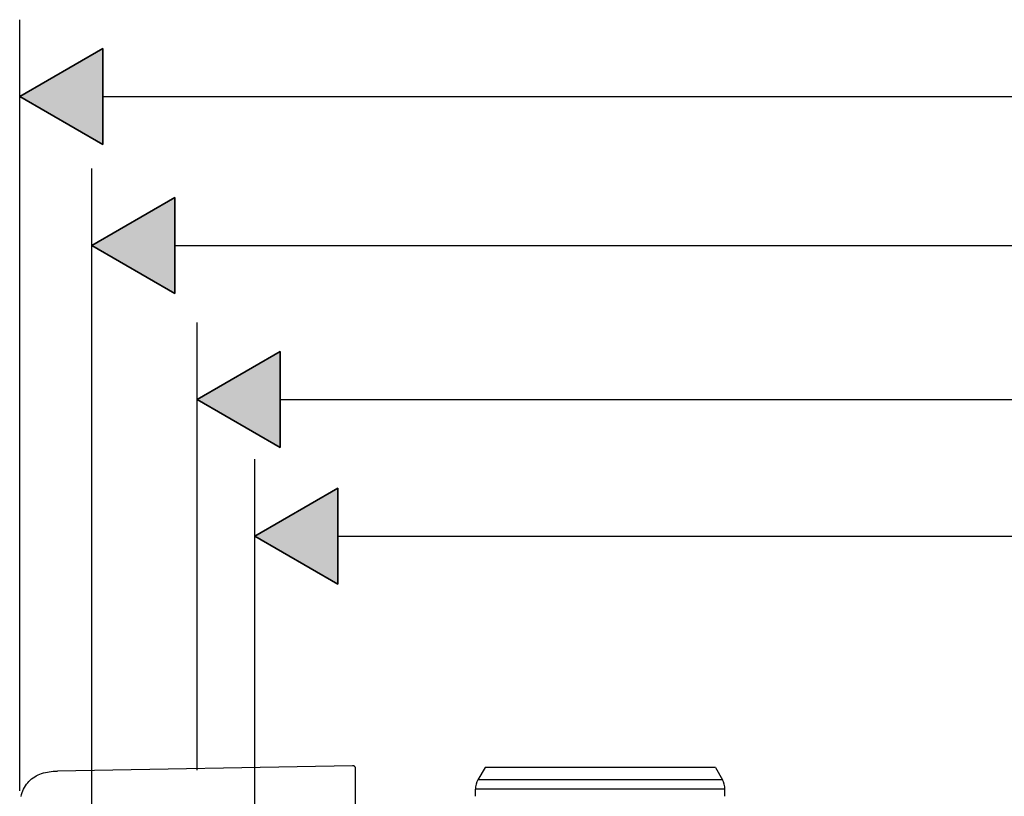
# Model space of a CAD drawing. Units: inches. Extents: x -218 to 811, y -66 to 375.
# Drawn here: x 51 to 154, y 52 to 132 of the extents above; entities that cross this region are included whole.
import ezdxf

# ---------------------------------------------------------------- set-up
doc = ezdxf.new("R2010")
doc.units = ezdxf.units.IN
doc.header["$MEASUREMENT"] = 0
doc.layers.add('Layer 1', color=7, linetype='Continuous')

msp = doc.modelspace()

# ---------------------------------------------------------------- hatches: boundary and pattern name
at = {"layer": 'Layer 1', "lineweight": 25}
h = msp.add_hatch(color=256, dxfattribs=at)
h.dxf.hatch_style = 2
h.paths.add_polyline_path([(59.57, 129.45), (59.57, 119.45), (50.91, 124.45)])
h = msp.add_hatch(color=256, dxfattribs=at)
h.dxf.hatch_style = 2
h.paths.add_polyline_path([(67.07, 113.95), (67.07, 103.95), (58.41, 108.95)])
h = msp.add_hatch(color=256, dxfattribs=at)
h.dxf.hatch_style = 2
h.paths.add_polyline_path([(78.07, 97.9), (78.07, 87.9), (69.41, 92.9)])
h = msp.add_hatch(color=256, dxfattribs=at)
h.dxf.hatch_style = 2
h.paths.add_polyline_path([(84.07, 83.67), (84.07, 73.67), (75.41, 78.67)])

# ---------------------------------------------------------------- linework, layer by layer
for points in [[(50.91, 52.12), (50.91, 132.45)], [(59.57, 129.45), (59.57, 119.45), (50.91, 124.45), (59.57, 129.45)], [(59.57, 129.45), (50.91, 124.45), (59.57, 119.45), (59.57, 129.45)], [(59.57, 124.45), (388.43, 124.45)], [(58.41, 48.06), (58.41, 116.95)], [(67.07, 113.95), (67.07, 103.95), (58.41, 108.95), (67.07, 113.95)], [(67.07, 113.95), (58.41, 108.95), (67.07, 103.95), (67.07, 113.95)], [(67.07, 108.95), (387.62, 108.95)], [(69.41, 54.28), (69.41, 100.9)], [(78.07, 97.9), (78.07, 87.9), (69.41, 92.9), (78.07, 97.9)], [(78.07, 97.9), (69.41, 92.9), (78.07, 87.9), (78.07, 97.9)], [(78.07, 92.9), (386.58, 92.9)], [(75.41, 46.06), (75.41, 86.67)], [(84.07, 83.67), (84.07, 73.67), (75.41, 78.67), (84.07, 83.67)], [(84.07, 83.67), (75.41, 78.67), (84.07, 73.67), (84.07, 83.67)], [(84.07, 78.67), (386.83, 78.67)], [(85.6, 54.73), (54.84, 54.18)], [(85.61, 54.73), (85.6, 54.73)], [(85.91, 54.43), (85.91, 54.46), (85.9, 54.49), (85.9, 54.52), (85.89, 54.53), (85.89, 54.55), (85.89, 54.56), (85.88, 54.58), (85.87, 54.59), (85.87, 54.6), (85.86, 54.62), (85.85, 54.63), (85.84, 54.64), (85.83, 54.65), (85.82, 54.66), (85.81, 54.67), (85.8, 54.68), (85.79, 54.69), (85.77, 54.7), (85.76, 54.7), (85.75, 54.71), (85.73, 54.71), (85.72, 54.72), (85.7, 54.72), (85.69, 54.72), (85.67, 54.73), (85.64, 54.73), (85.61, 54.73)], [(85.91, 48.86), (85.91, 54.42)], [(99.41, 54.56), (98.67, 53.29)], [(117.16, 54.56), (99.41, 54.56)], [(123.41, 54.56), (117.16, 54.56)], [(123.41, 54.56), (124.14, 53.29)], [(51.06, 51.55), (51.11, 51.75), (51.17, 51.94), (51.24, 52.12), (51.32, 52.3), (51.41, 52.48), (51.51, 52.65), (51.62, 52.81), (51.74, 52.96), (51.87, 53.11), (52, 53.25), (52.15, 53.37), (52.31, 53.49), (52.47, 53.6), (52.64, 53.7), (52.82, 53.78), (53, 53.86), (53.19, 53.93), (53.39, 53.99), (53.59, 54.04), (53.79, 54.08), (53.99, 54.12), (54.41, 54.16), (54.84, 54.18)], [(117.51, 53.29), (98.67, 53.29)], [(124.14, 53.29), (117.51, 53.29)], [(117.64, 52.29), (98.41, 52.29)], [(98.41, 51.56), (98.41, 52.29)], [(124.4, 52.29), (117.64, 52.29)], [(124.41, 51.56), (124.41, 52.29)]]:
    msp.add_lwpolyline(points, dxfattribs=at)
for points in [[(98.67, 53.29), (98.5, 52.98), (98.41, 52.64), (98.41, 52.29)], [(124.41, 52.29), (124.41, 52.64), (124.31, 52.98), (124.14, 53.29)]]:
    msp.add_open_spline(points, degree=3, dxfattribs=at)

doc.saveas('drawing.dxf')
